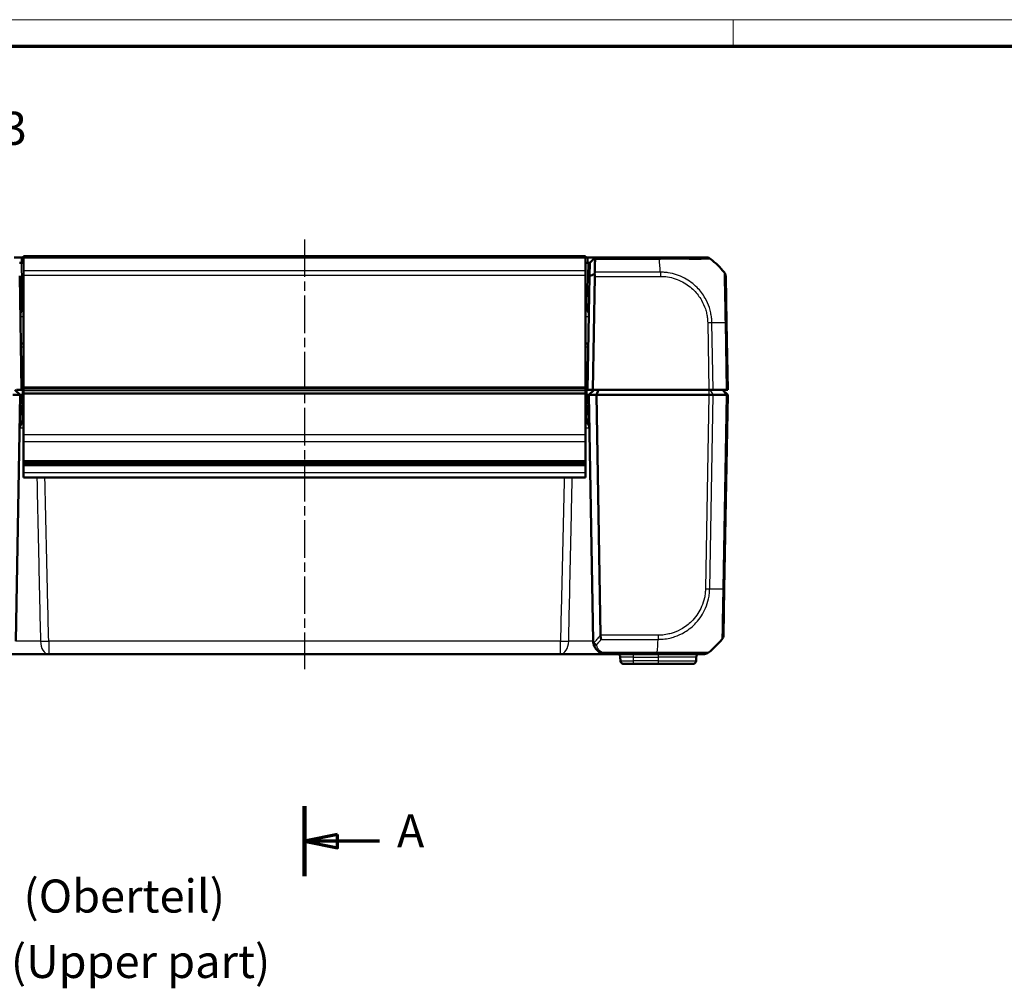
# Model space of a CAD drawing. Units: millimetres. Extents: x 1 to 840, y 1 to 593.
# Drawn here: x 353 to 502, y 446 to 593 of the extents above; entities that cross this region are included whole.
import ezdxf

# ---------------------------------------------------------------- set-up
doc = ezdxf.new("R2010")
doc.units = ezdxf.units.MM
doc.linetypes.add('CHAIN', pattern=[0.3543, 0.2362, -0.0295, 0.0591, -0.0295])
doc.linetypes.add('DASH_DOT', pattern=[0.37, 0.24, -0.06, 0.01, -0.06])
doc.layers.get('0').update_dxf_attribs({"lineweight": 25})
for name, color, linetype, lineweight in [('Mittellinie (ISO)', 1, 'DASH_DOT', 25), ('Schnittlinie (ISO)', 3, 'CHAIN', 70), ('Sichtbar (ISO)', 7, 'Continuous', 50), ('Sichtbar schmal (ISO)', 1, 'Continuous', 25), ('Symbol (ISO)', 1, 'Continuous', 25)]:
    doc.layers.add(name, color=color, linetype=linetype, lineweight=lineweight)
doc.styles.add('5', font='isocpeur.ttf', dxfattribs={"width": 1.1})
doc.styles.add('Textstil245', font='isocpeui.ttf', dxfattribs={"width": 1.1})

# ---------------------------------------------------------------- blocks, each defined once
blk = doc.blocks.new('Ränder Bopla-A1-Rahmen')
at = {"color": 1, "linetype": 'Continuous', "lineweight": 18}
for p, q in [((1, 593), (840, 593)), ((461, 589), (461, 593))]:
    blk.add_line(p, q, dxfattribs=at)
at = {"color": 3, "linetype": 'Continuous', "lineweight": 70}
blk.add_line((20, 589), (836, 589), dxfattribs=at)
blk = doc.blocks.new('2DTransSchnitt0')
at = {"layer": 'Schnittlinie (ISO)', "linetype": 'Continuous', "lineweight": 140}
blk.add_line((396.18, 473.96), (396.18, 463.39), dxfattribs=at)
at = {"layer": 'Schnittlinie (ISO)', "linetype": 'Continuous'}
for p, q in [((401.18, 469.67), (396.18, 468.67)), ((401.18, 467.67), (401.18, 469.67)), ((401.18, 468.67), (396.18, 468.67)), ((396.18, 468.67), (401.18, 467.67)), ((407.49, 468.67), (401.18, 468.67))]:
    blk.add_line(p, q, dxfattribs=at)
at = {"layer": 'Schnittlinie (ISO)', "linetype": 'Continuous', "flags": 128}
blk.add_lwpolyline([(401.18, 469.67), (396.18, 468.67), (401.18, 467.67), (401.18, 469.67)], dxfattribs=at)
at = {"layer": 'Schnittlinie (ISO)'}
blk.add_solid([(401.18, 469.67), (396.18, 468.67), (401.18, 467.67), (401.18, 469.67)], dxfattribs=at)
at = {"layer": 'Schnittlinie (ISO)', "insert": (410.15, 466.17), "char_height": 5, "attachment_point": 7, "style": '5'}
blk.add_mtext('A', dxfattribs=at)

msp = doc.modelspace()

# ---------------------------------------------------------------- linework, layer by layer
at = {"layer": 'Mittellinie (ISO)', "linetype": 'CHAIN', "ltscale": 23.990969}
msp.add_line((396.1821409, 559.7424598), (396.1821409, 494.7219294), dxfattribs=at)
at = {"layer": 'Sichtbar (ISO)'}
for p, q in [((353.3424547, 557.0046825), (352.2425004, 557.0046825)), ((353.3564166, 557.0046825), (353.3424547, 557.0046825)), ((353.6821409, 557.0046825), (353.3564166, 557.0046825)), ((353.6821409, 557.2046825), (353.6821409, 556.9813042)), ((438.6821409, 557.2046825), (353.6821409, 557.2046825)), ((438.6821409, 556.9813042), (438.6821409, 557.2046825)), ((439.0078652, 557.0046825), (438.6821409, 557.0046825)), ((439.0218271, 557.0046825), (439.0078652, 557.0046825)), ((440.1217814, 557.0046825), (439.0218271, 557.0046825)), ((440.0652431, 556.9491224), (440.1217814, 557.0046825)), ((449.8523422, 557.0046825), (440.1217814, 557.0046825)), ((456.9855579, 557.0046825), (449.8523422, 557.0046825)), ((353.3564166, 556.2048043), (353.6821409, 556.2048043)), ((353.6821409, 556.9813042), (353.6821409, 554.983357)), ((438.6821409, 554.983357), (438.6821409, 556.9813042)), ((438.6821409, 556.2048043), (439.0078652, 556.2048043)), ((439.3078195, 556.2048043), (439.273072, 554.2141256)), ((439.3078195, 556.2048043), (440.0652431, 556.9491224)), ((353.3916017, 537.0046825), (353.0912097, 554.2141256)), ((353.6821409, 554.983357), (353.6821409, 554.3573842)), ((353.6821409, 537.408173), (353.6821409, 554.3573842)), ((438.6821409, 554.3573842), (438.6821409, 554.983357)), ((438.6821409, 554.3573842), (438.6821409, 537.408173)), ((439.273072, 554.2141256), (438.9726801, 537.0046825)), ((439.7728019, 537.0046825), (440.0722034, 554.1573842)), ((460.0053315, 547.1340822), (459.8827394, 554.1573842)), ((353.6821409, 549.0046825), (353.4769501, 549.0046825)), ((438.8873317, 549.0046825), (438.6821409, 549.0046825)), ((460.1821409, 537.0046825), (460.0053872, 547.1308956)), ((353.2694162, 544.0046825), (353.6821409, 544.0046825)), ((438.6821409, 544.0046825), (439.0948656, 544.0046825)), ((352.05077, 536.2046825), (353.1821409, 536.2046825)), ((353.1821409, 536.2046825), (352.3821409, 537.0046825)), ((353.1821409, 536.2046825), (352.5322032, 498.9697777)), ((352.5914798, 537.0046825), (353.3916017, 537.0046825)), ((353.1821409, 536.2046825), (353.4821409, 536.2046825)), ((353.4821409, 537.0046825), (353.3916017, 537.0046825)), ((353.6821409, 537.0046825), (353.4821409, 537.0046825)), ((353.6821409, 536.2046825), (353.4821409, 536.2046825)), ((353.6821409, 537.408173), (353.6821409, 537.2046825)), ((353.6821409, 536.8645006), (353.6821409, 537.2046825)), ((353.6821409, 537.2046825), (438.6821409, 537.2046825)), ((353.6821409, 536.4645006), (353.6821409, 536.8645006)), ((353.6821409, 536.4645006), (353.6821409, 536.3208283)), ((353.6821409, 530.153272), (353.6821409, 536.3208283)), ((438.6821409, 537.2046825), (438.6821409, 537.408173)), ((438.6821409, 537.2046825), (438.6821409, 536.8645006)), ((438.8821409, 537.0046825), (438.6821409, 537.0046825)), ((438.6821409, 536.8645006), (438.6821409, 536.4645006)), ((438.6821409, 536.3208283), (438.6821409, 536.4645006)), ((438.6821409, 536.3208283), (438.6821409, 530.153272)), ((438.8821409, 536.2046825), (438.6821409, 536.2046825)), ((438.9726801, 537.0046825), (438.8821409, 537.0046825)), ((438.8821409, 536.2046825), (439.1821409, 536.2046825)), ((438.9726801, 537.0046825), (439.7728019, 537.0046825)), ((439.1821409, 536.2046825), (439.9821409, 537.0046825)), ((440.3135117, 536.2046825), (439.1821409, 536.2046825)), ((439.8320786, 498.9697777), (439.1821409, 536.2046825)), ((457.3288392, 537.0046825), (439.7728019, 537.0046825)), ((440.3135117, 536.2046825), (440.6448826, 537.0046825)), ((457.3288241, 536.2046825), (440.3135117, 536.2046825)), ((440.3135117, 536.2046825), (440.9479365, 499.8585138)), ((457.3288392, 536.2046825), (457.3288241, 536.2046825)), ((457.9665793, 537.0046825), (457.3288392, 537.0046825)), ((457.9665793, 536.2046825), (457.3288392, 536.2046825)), ((457.9665793, 537.0046825), (459.95238, 537.0046825)), ((457.9666363, 536.2046825), (457.9665793, 536.2046825)), ((459.9523328, 536.2046825), (457.9666363, 536.2046825)), ((459.3821409, 537.0046825), (460.1821409, 536.2046825)), ((459.6702499, 506.8784694), (460.1821409, 536.2046825)), ((459.95238, 536.2046825), (459.9523328, 536.2046825)), ((460.1821409, 537.0046825), (459.95238, 537.0046825)), ((460.1821409, 536.2046825), (459.95238, 536.2046825)), ((353.4071298, 532.2046825), (353.6821409, 532.2046825)), ((438.6821409, 532.2046825), (438.957152, 532.2046825)), ((353.6821409, 530.153272), (353.6821409, 529.1881768)), ((353.6821409, 526.2534182), (353.6821409, 529.1881768)), ((438.6821409, 529.1881768), (438.6821409, 530.153272)), ((438.6821409, 529.1881768), (438.6821409, 526.2534182)), ((353.6821409, 526.2534182), (353.6821409, 526.0034182)), ((353.6821409, 526.0034182), (353.6821409, 525.7046825)), ((353.6821409, 526.0034182), (438.6821409, 526.0034182)), ((438.6821409, 526.0034182), (438.6821409, 526.2534182)), ((438.6821409, 525.7046825), (438.6821409, 526.0034182)), ((353.6821409, 525.6019018), (353.6821409, 525.7046825)), ((438.6821409, 525.7046825), (353.6821409, 525.7046825)), ((353.6821409, 525.6019018), (353.6821409, 525.57743)), ((353.6821409, 525.6019018), (438.6821409, 525.6019018)), ((353.6821409, 525.5704221), (353.6821409, 525.57743)), ((353.6821409, 525.5704221), (353.6821409, 524.4739133)), ((353.6821409, 524.4739133), (353.6821409, 523.7046825)), ((438.6821409, 525.7046825), (438.6821409, 525.6019018)), ((438.6821409, 525.57743), (438.6821409, 525.6019018)), ((438.6821409, 525.57743), (438.6821409, 525.5704221)), ((438.6821409, 524.4739133), (438.6821409, 525.5704221)), ((438.6821409, 523.7046825), (438.6821409, 524.4739133)), ((438.6821409, 523.7046825), (353.6821409, 523.7046825)), ((459.5476024, 499.8519969), (459.6702499, 506.8784694)), ((350.5325198, 497.0046825), (357.4792204, 497.0046825)), ((357.4792204, 497.0046825), (434.8850614, 497.0046825)), ((434.8850614, 497.0046825), (441.8317619, 497.0046825)), ((441.8317739, 497.0046825), (449.5172049, 497.0046825)), ((443.9407161, 496.5134087), (443.9497483, 495.9959563)), ((449.5172069, 497.0046825), (456.6501703, 497.0046825)), ((455.4235657, 496.5134087), (455.4145335, 495.9959563)), ((445.9494436, 495.5046825), (444.4496721, 495.5046825)), ((445.9494436, 495.5046825), (449.6821409, 495.5046825)), ((454.9146096, 495.5046825), (449.6821409, 495.5046825))]:
    msp.add_line(p, q, dxfattribs=at)
for centre, radius, start, end in [((448.165766, 545.1319787), 15, 40.047706044, 50.953294912), ((458.8828917, 554.1399317), 1, 1, 40.047703775), ((353.4769501, 549.3046825), 0.3, 181, 270), ((438.8873317, 549.3046825), 0.3, 270, 359), ((354.0950179, 531.2046825), 1, 114.385692248, 179), ((353.4071298, 531.9046825), 0.3, 90, 179), ((438.2692639, 531.2046825), 1, 1, 65.614307752), ((438.957152, 531.9046825), 0.3, 1, 90), ((441.8317739, 499.0046825), 2, 181, 182.039554975), ((447.8306288, 508.8773863), 15, 309.047706345, 319.954166493), ((458.5477547, 499.8694493), 0.9999998, 319.979713327, 359.000009712), ((443.4407922, 496.5046825), 0.5, 1, 90), ((444.4496721, 496.0046825), 0.5, 181, 270), ((454.9146096, 496.0046825), 0.5, 270, 359), ((455.9234895, 496.5046825), 0.5, 90, 179), ((456.6501703, 498.0046825), 1, 270.014371748, 309.008270355)]:
    msp.add_arc(centre, radius, start, end, dxfattribs=at)
for centre, major_axis, ratio, start_param, end_param in [((456.9855579, 556.0046825), (0, 1), 0.9999984891, 5.6021319919, 6.283185307), ((439.0717465, 554.1399317), (-0.7258089, -0.7132504), 0.9656939109, 2.3649211365, 2.6999751719)]:
    msp.add_ellipse(centre, major_axis=major_axis, ratio=ratio, start_param=start_param, end_param=end_param, dxfattribs=at)
for points, knots in [([(353.0567872, 556.2048101), (353.0589401, 556.2048485), (353.0718842, 556.2048853), (353.1074765, 556.2049191), (353.1244984, 556.2049261), (353.1443092, 556.2049261), (353.16412, 556.2049261), (353.1867191, 556.2049191), (353.2511266, 556.2048853), (353.2962249, 556.2048485), (353.3424547, 556.2048101)], [-0.7852458701, -0.7852458701, -0.7852458701, -0.7852458701, -0.299908638, -0.299908638, 0, 0, 0, 0.299908638, 0.299908638, 0.7852458701, 0.7852458701, 0.7852458701, 0.7852458701]), ([(353.3424547, 556.2048101), (353.3447817, 556.2048081), (353.3471086, 556.2048067), (353.3517626, 556.2048048), (353.3540896, 556.2048043), (353.3564166, 556.2048043)], [-5.9839686210879, -5.9839686210879, -5.9839686210879, -5.9839686210879, -5.9832705248304, -5.9832705248304, -5.9825724285729, -5.9825724285729, -5.9825724285729, -5.9825724285729]), ([(439.0078652, 556.2048043), (439.0101922, 556.2048043), (439.0125191, 556.2048048), (439.0171731, 556.2048067), (439.0195001, 556.2048081), (439.0218271, 556.2048101)], [2.5825724285729, 2.5825724285729, 2.5825724285729, 2.5825724285729, 2.5832705248304, 2.5832705248304, 2.5839686210879, 2.5839686210879, 2.5839686210879, 2.5839686210879]), ([(439.0218271, 556.2048101), (439.0680569, 556.2048485), (439.1131551, 556.2048853), (439.1775627, 556.2049191), (439.2001618, 556.2049261), (439.2199726, 556.2049261), (439.2397833, 556.2049261), (439.2568053, 556.2049191), (439.2923976, 556.2048853), (439.3053417, 556.2048485), (439.3074946, 556.2048101)], [-0.7852458701, -0.7852458701, -0.7852458701, -0.7852458701, -0.299908638, -0.299908638, 0, 0, 0, 0.299908638, 0.299908638, 0.7852458701, 0.7852458701, 0.7852458701, 0.7852458701]), ([(439.3074946, 556.2048101), (439.3076029, 556.2048081), (439.3076841, 556.2048067), (439.3077924, 556.2048048), (439.3078195, 556.2048043), (439.3078195, 556.2048043)], [5.1576136905939, 5.1576136905939, 5.1576136905939, 5.1576136905939, 5.1583117868514, 5.1583117868514, 5.1590098831089, 5.1590098831089, 5.1590098831089, 5.1590098831089]), ([(440.0652431, 556.9491224), (440.0796739, 556.9339469), (440.0914247, 556.915529), (440.107888, 556.874382), (440.1131795, 556.8525315), (440.1175351, 556.8134086), (440.1182177, 556.7977611), (440.1179306, 556.7813042)], [-0.203369744484, -0.203369744484, -0.203369744484, -0.203369744484, -0.188689345279, -0.188689345279, -0.175662655604, -0.175662655604, -0.167733041156, -0.167733041156, -0.167733041156, -0.167733041156]), ([(440.0830794, 554.783357), (440.085409, 554.9169031), (440.0877045, 555.0484924), (440.0938258, 555.3993968), (440.0975833, 555.6148009), (440.1012302, 555.8238735), (440.1048946, 556.0339436), (440.1084473, 556.2376216), (440.1139411, 556.5525817), (440.1159577, 556.6681943), (440.1179306, 556.7813042)], [2.27047280825, 2.27047280825, 2.27047280825, 2.27047280825, 2.30534271315, 2.30534271315, 2.36492113645, 2.36492113645, 2.36492113645, 2.42478380587, 2.42478380587, 2.46066761552, 2.46066761552, 2.46066761552, 2.46066761552]), ([(439.273072, 554.2141256), (439.4071899, 554.2633119), (439.5413923, 554.3121616), (439.7911371, 554.4024144), (439.9067107, 554.44392), (440.0223093, 554.4851838)], [0, 0, 0, 0, 0.05843215895, 0.05843215895, 0.10871709471, 0.10871709471, 0.10871709471, 0.10871709471]), ([(440.0830794, 554.783357), (440.0828497, 554.7701903), (440.0822009, 554.7567436), (440.0787244, 554.7120526), (440.0741984, 554.6799255), (440.0572559, 554.5943495), (440.0419009, 554.5401473), (440.0223093, 554.4851838)], [-0.037427562009, -0.037427562009, -0.037427562009, -0.037427562009, -0.032257574158, -0.032257574158, -0.020578061681, -0.020578061681, -0.002029002345, -0.002029002345, -0.002029002345, -0.002029002345]), ([(457.9665793, 536.2046824), (457.877583, 536.2043578), (457.7764849, 536.2042706), (457.5590696, 536.2043753), (457.4443892, 536.2045823), (457.3288392, 536.2046825)], [0, 0, 0, 0, 0.034663249723, 0.034663249723, 0.069328737457, 0.069328737457, 0.069328737457, 0.069328737457]), ([(459.95238, 536.2046824), (460.0260707, 536.2043578), (460.0837817, 536.2042706), (460.162111, 536.2043753), (460.1821391, 536.2045823), (460.1821409, 536.2046825)], [0, 0, 0, 0, 0.034664254965, 0.034664254965, 0.06932873744, 0.06932873744, 0.06932873744, 0.06932873744]), ([(439.833041, 498.9335036), (439.8375471, 498.8069694), (439.853981, 498.6823113), (439.9202866, 498.3911639), (439.9806514, 498.2273364), (440.1585198, 497.8900332), (440.2837215, 497.7193305), (440.5467417, 497.4652713), (440.6657649, 497.372081), (440.8858056, 497.2397758), (440.9769687, 497.193493), (441.074477, 497.1536014)], [-1.35394447549, -1.35394447549, -1.35394447549, -1.35394447549, -1.3148779663, -1.3148779663, -1.26051193887, -1.26051193887, -1.19698344637, -1.19698344637, -1.15512777815, -1.15512777815, -1.1289679855, -1.1289679855, -1.1289679855, -1.1289679855]), ([(439.9146398, 498.647126), (439.9092419, 498.6541699), (439.9040985, 498.6616563), (439.8797366, 498.7010715), (439.865195, 498.7378417), (439.8414886, 498.8268471), (439.8349314, 498.88042), (439.833041, 498.9335036)], [0.066851478703, 0.066851478703, 0.066851478703, 0.066851478703, 0.070491243782, 0.070491243782, 0.085006141874, 0.085006141874, 0.103544111693, 0.103544111693, 0.103544111693, 0.103544111693]), ([(441.0489012, 499.226008), (441.0486775, 499.2268528), (441.0484537, 499.2276987), (441.0250074, 499.3164406), (441.0014783, 499.4165571), (440.9646802, 499.629046), (440.9511871, 499.7397554), (440.9480837, 499.8519808)], [-0.000337792069, -0.000337792069, -0.000337792069, -0.000337792069, 0, 0, 0.035049616378, 0.035049616378, 0.068870170342, 0.068870170342, 0.068870170342, 0.068870170342]), ([(440.3536314, 498.4003103), (440.3525352, 498.4004989), (440.3514391, 498.4006898), (440.2961166, 498.4104495), (440.242212, 498.425921), (440.1384945, 498.4679294), (440.0891965, 498.4943781), (439.9931747, 498.5611393), (439.9488888, 498.6024325), (439.9146398, 498.647126)], [-0.000338206344, -0.000338206344, -0.000338206344, -0.000338206344, 0, 0, 0.016732203514, 0.016732203514, 0.033621869896, 0.033621869896, 0.053184648962, 0.053184648962, 0.053184648962, 0.053184648962]), ([(441.074477, 497.1536014), (441.197311, 497.1033487), (441.3231654, 497.0661175), (441.5770017, 497.016767), (441.704933, 497.0046825), (441.8317739, 497.0046825)], [-0.065328468416, -0.065328468416, -0.065328468416, -0.065328468416, -0.032374221635, -0.032374221635, 0.000580025146, 0.000580025146, 0.000580025146, 0.000580025146])]:
    msp.add_open_spline(points, degree=3, knots=knots, dxfattribs=at)
msp.add_open_spline([(440.9480837, 499.8519808), (440.9480235, 499.8541592), (440.9479745, 499.8563369), (440.9479365, 499.8585138)], degree=3, dxfattribs=at)
at = {"layer": 'Sichtbar schmal (ISO)'}
for p, q in [((353.3424547, 556.2048101), (353.3424547, 557.0046825)), ((353.3564166, 557.0046825), (353.3564166, 556.2048043)), ((439.0078652, 556.2048043), (439.0078652, 557.0046825)), ((439.0218271, 557.0046825), (439.0218271, 556.2048101)), ((439.3074946, 556.2048101), (440.1217814, 557.0046825)), ((449.8523422, 557.0046825), (449.8523422, 556.7815937)), ((353.4649448, 549.9872301), (353.3564166, 556.2048043)), ((353.6821409, 556.9813042), (438.6821409, 556.9813042)), ((439.0078652, 556.2048043), (438.899337, 549.9872301)), ((440.1179306, 556.7813042), (449.852343, 556.7813042)), ((438.6821409, 554.983357), (353.6821409, 554.983357)), ((353.6821409, 554.3573842), (438.6821409, 554.3573842)), ((440.0722034, 554.1573842), (449.9909264, 554.1573842)), ((449.990901, 554.783357), (440.0830794, 554.783357)), ((449.9921917, 554.7837945), (449.9922267, 554.1573296)), ((353.6821409, 549.9872301), (353.4649448, 549.9872301)), ((353.4769501, 549.0046825), (353.4649448, 549.9872301)), ((438.899337, 549.9872301), (438.6821409, 549.9872301)), ((438.899337, 549.9872301), (438.8873317, 549.0046825)), ((457.1520855, 547.1308956), (457.3288392, 537.0046825)), ((457.9665793, 537.0046825), (457.7897014, 547.1380126)), ((459.7755021, 547.1380126), (459.95238, 537.0046825)), ((353.2779914, 543.5134087), (353.6821409, 543.5134087)), ((438.6821409, 543.5134087), (439.0862903, 543.5134087)), ((353.6821409, 537.201192), (353.3881716, 537.201192)), ((353.4294254, 533.1872301), (353.4820952, 536.2046833)), ((353.4821409, 537.0046825), (353.4821409, 536.2046825)), ((438.6821409, 537.408173), (353.6821409, 537.408173)), ((353.6821409, 536.8645006), (438.6821409, 536.8645006)), ((438.6821409, 536.4645006), (353.6821409, 536.4645006)), ((438.6821409, 536.3208283), (353.6821409, 536.3208283)), ((438.9761102, 537.201192), (438.6821409, 537.201192)), ((438.8821409, 537.0046825), (438.8821409, 536.2046825)), ((438.8821866, 536.2046833), (438.9348564, 533.1872301)), ((457.3288392, 536.2046825), (456.8169483, 506.8784694)), ((457.3288241, 537.0046825), (457.3288241, 536.2046825)), ((457.4545641, 506.8713524), (457.9665793, 536.2046824)), ((457.4563865, 537.0046825), (457.9666363, 536.2046825)), ((459.3361793, 537.0046825), (459.9523328, 536.2046825)), ((459.95238, 536.2046825), (459.4403648, 506.8713524)), ((353.4294254, 533.1872301), (353.4071298, 532.2046825)), ((353.6821409, 533.1872301), (353.4294254, 533.1872301)), ((438.9348564, 533.1872301), (438.6821409, 533.1872301)), ((438.957152, 532.2046825), (438.9348564, 533.1872301)), ((438.6821409, 530.153272), (353.6821409, 530.153272)), ((353.6821409, 529.1881768), (438.6821409, 529.1881768)), ((438.6821409, 526.2534182), (353.6821409, 526.2534182)), ((353.6821409, 525.57743), (438.6821409, 525.57743)), ((438.6821409, 525.5704221), (353.6821409, 525.5704221)), ((353.6821409, 524.4739133), (438.6821409, 524.4739133)), ((434.8850614, 498.9697777), (357.4792204, 498.9697777)), ((357.4792204, 498.9697777), (357.4792204, 497.0046825)), ((434.8850614, 497.0046825), (434.8850614, 498.9697777)), ((449.6557892, 499.8519808), (440.9480837, 499.8519808)), ((441.0489012, 499.226008), (449.65579, 499.226008)), ((449.6557892, 499.8519808), (449.6557892, 499.226008)), ((449.5171908, 497.2280608), (441.2638013, 497.2280608)), ((445.9404115, 496.5134087), (445.9404115, 497.0046825)), ((445.9404115, 496.5134087), (449.6821409, 496.5134087)), ((445.9494436, 495.9959563), (445.9404115, 496.5134087)), ((445.9494436, 495.5046825), (445.9494436, 495.9959563)), ((449.6821409, 495.9959563), (445.9494436, 495.9959563)), ((449.6821409, 497.0046825), (449.6821409, 496.5134087)), ((455.4235657, 496.5134087), (449.6821409, 496.5134087)), ((449.6821409, 496.5134087), (449.6821409, 495.9959563)), ((449.6821409, 495.9959563), (449.6821409, 495.5046825)), ((449.6821409, 495.9959563), (455.4145335, 495.9959563))]:
    msp.add_line(p, q, dxfattribs=at)
for centre, major_axis, ratio, start_param, end_param in [((449.1828911, 545.1319787), (-0.0182461, -14.9999999), 0.0693526787, 2.2698850561, 2.4601659789), ((448.7110528, 556.7046825), (5.000853, 0.0052358), 0.0010466266, 1.3393355299, 1.3393388158), ((353.4649448, 549.9924658), (-0.2999543, -0.0052357), 0.0174497492, 0, 1.5704917401), ((438.899337, 549.9924658), (0.2999543, -0.0052357), 0.0174497492, 4.7126935671, 6.2831853076), ((354.1997483, 548.0046825), (1.000457, -0.017463), 0.0174285023, 2.1148764536, 3.1422012704), ((438.1645335, 548.0046825), (1.000457, 0.017463), 0.0174285023, 6.2825766909, 7.3099015074), ((457.1520855, 547.1134432), (-0.9998477, -0.0174524), 0.0174497492, 4.0205589461, 4.7117833844), ((448.2290067, 546.7695852), (14.9954326, 0.2616665), 0.01744975, 0.6915777916, 0.8791470622), ((459.0054839, 547.1166298), (0.9998477, 0.0174524), 0.0144311408, 0, 0.6900158005), ((353.4294254, 533.1819944), (-0.2999543, 0.0052357), 0.0174497492, 4.7126935669, 6.2831853072), ((438.9348564, 533.1819944), (0.2999543, 0.0052357), 0.0174497492, 0, 1.5704917403), ((456.8172199, 506.8940187), (-0.9998807, 0.0154467), 0.0174503249, 1.5710659094, 2.261600801), ((447.8938694, 507.2397798), (14.9954326, -0.2616665), 0.01744975, 5.4039877438, 5.5915358566), ((458.6704022, 506.8959218), (0.9998477, -0.0174524), 0.0174497492, 5.5916598597, 6.2831853072), ((357.4792204, 499.0046825), (-1.9994675, -0.0461484), 0.0174477612, 0.8986243855, 1.5703936263), ((357.4792204, 499.0046825), (0, -2), 0.6224504712, 4.7404093897, 6.2831853072), ((434.8850614, 499.0046825), (-1.9994675, 0.0461484), 0.0174477612, 1.5711990274, 2.2429682684), ((434.8850614, 499.0046825), (0, -2), 0.6224504712, 0, 1.5427759174), ((429.2698756, 508.8650475), (10.5242295, -10.3421315), 0.9656939109, 0.0121467926, 0.1239279812), ((429.6233213, 508.8773863), (-5.9438774, 13.8895515), 0.9529053622, 3.5519296146, 3.6262250137), ((448.8477538, 508.8773863), (-0.0182461, 14.9999999), 0.0693526787, 3.8230006137, 4.0133402856), ((441.2638013, 497.6163716), (-0.1893242, -0.4627703), 0.4229821974, 0, 0.7687289828), ((445.9411731, 496.5046825), (2.000457, -0.008727), 0.0043603615, 1.5711960558, 3.1416878015), ((445.9499006, 496.0046825), (-2.0001523, -0.0087257), 0.0043616898, 0.0000571013, 1.5705488416), ((449.5172069, 498.0046825), (0, -1), 0.0010445853, 0, 0.6810884636)]:
    msp.add_ellipse(centre, major_axis=major_axis, ratio=ratio, start_param=start_param, end_param=end_param, dxfattribs=at)
for points, knots in [([(449.852343, 556.7813042), (449.8528405, 556.7815928), (449.8533375, 556.7815919), (449.8538347, 556.781591), (450.0716516, 556.7812057), (450.3213612, 556.7864309), (450.9566857, 556.7886362), (451.3503768, 556.7885119), (452.292057, 556.7874103), (452.8337972, 556.7858861), (454.0523364, 556.7834867), (454.7056825, 556.7826954), (455.9096863, 556.780788), (456.4382636, 556.7857226), (457.2402395, 556.7869636), (457.4961847, 556.7886114), (457.6055921, 556.7840024), (457.6141378, 556.7821327), (457.6151237, 556.7816289), (457.6151258, 556.7816278), (457.615128, 556.7816267), (457.6150712, 556.7814693)], [-1.1207069604, -1.1207069604, -1.1207069604, -1.1207069604, -1.1205585212, -1.1205585212, -1.1205585212, -1.0555279889, -1.0555279889, -0.9457733204, -0.9457733204, -0.7874524509, -0.7874524509, -0.5689307413, -0.5689307413, -0.3227288366, -0.3227288366, -0.0633980558, -0.0633980558, 0, 0, 0, 0.0001381392, 0.0001381392, 0.0001381392, 0.0001381392]), ([(457.7897014, 547.1380126), (457.7892332, 547.1385028), (457.7892223, 547.138995), (457.7892114, 547.139488), (457.7840578, 547.372547), (457.7745533, 547.6426706), (457.7122475, 548.1549267), (457.6676414, 548.3979372), (457.5582125, 548.9084698), (457.4881609, 549.1692316), (457.2426963, 549.9226036), (457.0304696, 550.4030327), (456.4366236, 551.4467496), (456.0222786, 551.9949672), (454.9951034, 553.0345792), (454.3595432, 553.5072656), (452.8826064, 554.2909692), (452.0328274, 554.5691684), (450.9868497, 554.7231327), (450.8164086, 554.742094), (450.4279943, 554.775669), (450.1914298, 554.7827892), (449.9921917, 554.7838376), (449.9917615, 554.7838399), (449.9913313, 554.7838422), (449.990901, 554.7838167)], [-0.0001472431, -0.0001472431, -0.0001472431, -0.0001472431, 0, 0, 0, 0.0696069473, 0.0696069473, 0.1392138946, 0.1392138946, 0.2134882157, 0.2134882157, 0.3573694841, 0.3573694841, 0.544415133, 0.544415133, 0.7602222071, 0.7602222071, 1.0039808083, 1.0039808083, 1.0512731635, 1.0512731635, 1.111273333, 1.111273333, 1.111273333, 1.1114029042, 1.1114029042, 1.1114029042, 1.1114029042]), ([(449.9922267, 554.1573296), (450.1922273, 554.1573407), (450.3923116, 554.1520888), (450.7486478, 554.121563), (450.9052672, 554.1028782), (451.8641921, 553.9555963), (452.6466241, 553.696463), (453.9973792, 552.9739485), (454.5788547, 552.5369588), (455.5238841, 551.5830856), (455.9043402, 551.0826057), (456.4521471, 550.1253066), (456.6488503, 549.6852847), (456.8767564, 548.9948834), (456.9420332, 548.7557301), (457.0441111, 548.2871861), (457.0845941, 548.0584583), (457.1390988, 547.5977264), (457.1487593, 547.3656069), (457.1523441, 547.1336467), (457.1523582, 547.1327312), (457.1523724, 547.1318157), (457.1520855, 547.1308956)], [-1.111273333, -1.111273333, -1.111273333, -1.111273333, -1.0512731635, -1.0512731635, -1.0039808083, -1.0039808083, -0.7602222071, -0.7602222071, -0.544415133, -0.544415133, -0.3573694841, -0.3573694841, -0.2134882157, -0.2134882157, -0.1392138946, -0.1392138946, -0.0696069473, -0.0696069473, 0, 0, 0, 0.0002747259, 0.0002747259, 0.0002747259, 0.0002747259]), ([(459.6484007, 554.7833569), (459.648673, 554.7830173), (459.6486736, 554.783016), (459.6486743, 554.7830147), (459.6489774, 554.7824234), (459.6509828, 554.7702012), (459.6508952, 554.7048692), (459.6501411, 554.6424897), (459.6496797, 554.4220863), (459.6505382, 554.2318631), (459.6562977, 553.6807531), (459.6615521, 553.2896737), (459.6761925, 552.330265), (459.6892435, 551.7426709), (459.7166238, 550.4332704), (459.7291892, 549.7196973), (459.7513658, 548.6260536), (459.75825, 548.2772093), (459.7678333, 547.6539934), (459.7740065, 547.3776037), (459.7764436, 547.1392745), (459.7764478, 547.1388555), (459.7764521, 547.1384372), (459.7761876, 547.1380101)], [-1.1071558399, -1.1071558399, -1.1071558399, -1.1071558399, -1.1069902925, -1.1069902925, -1.1069902925, -1.0318871015, -1.0318871015, -0.9317422607, -0.9317422607, -0.7793567182, -0.7793567182, -0.5898121915, -0.5898121915, -0.3818451899, -0.3818451899, -0.1703678022, -0.1703678022, -0.0707507365, -0.0707507365, 0, 0, 0, 0.0001243753, 0.0001243753, 0.0001243753, 0.0001243753]), ([(353.1992913, 548.0221349), (353.1974866, 548.1255257), (353.2104431, 548.2295141), (353.2528466, 548.4274815), (353.2810354, 548.5214853), (353.3413896, 548.7098121), (353.3733069, 548.801046), (353.4198094, 548.9220622), (353.4370514, 548.9612536), (353.4611782, 548.9974892), (353.4694788, 549.0046825), (353.4769501, 549.0046825)], [-0.00051230162, -0.00051230162, -0.00051230162, -0.00051230162, 0.04951675051, 0.04951675051, 0.09903884673, 0.09903884673, 0.15903343808, 0.15903343808, 0.20518312373, 0.20518312373, 0.23402667726, 0.23402667726, 0.23402667726, 0.23402667726]), ([(438.8873317, 549.0046825), (438.8989466, 549.0046825), (438.9125998, 548.9870775), (438.9545412, 548.9020111), (438.9876006, 548.8111089), (439.0743199, 548.5546109), (439.1333549, 548.376993), (439.1627539, 548.1352657), (439.1659763, 548.0786137), (439.1649904, 548.0221349)], [0, 0, 0, 0, 0.0448409169, 0.0448409169, 0.11658638393, 0.11658638393, 0.20720986075, 0.20720986075, 0.2345389787, 0.2345389787, 0.2345389787, 0.2345389787]), ([(353.0951702, 531.2221349), (353.0989088, 531.4363188), (353.1310319, 531.6502178), (353.2188569, 531.957734), (353.2656765, 532.0685701), (353.3454098, 532.1791894), (353.3769114, 532.2046825), (353.4071298, 532.2046825)], [-0.00066381499, -0.00066381499, -0.00066381499, -0.00066381499, 0.09248980344, 0.09248980344, 0.16141477923, 0.16141477923, 0.2044928891, 0.2044928891, 0.2044928891, 0.2044928891]), ([(438.957152, 532.2046825), (438.9766316, 532.2046825), (438.9966302, 532.1940703), (439.0485885, 532.1448827), (439.0803576, 532.0936876), (439.1483809, 531.9451996), (439.1831058, 531.8385149), (439.2448554, 531.5676278), (439.2660937, 531.3950291), (439.2691116, 531.2221349)], [0, 0, 0, 0, 0.02776942847, 0.02776942847, 0.07220051402, 0.07220051402, 0.12996092523, 0.12996092523, 0.20515668852, 0.20515668852, 0.20515668852, 0.20515668852]), ([(355.6953285, 523.7046825), (355.6975367, 523.6022234), (355.6997453, 523.4997643), (355.7652479, 520.4615172), (355.8288399, 517.5257332), (355.8926729, 514.589952), (355.9563994, 511.659069), (356.0203663, 508.7281889), (356.1345085, 503.5144224), (356.1846065, 501.2315352), (356.2348081, 498.948649)], [0.8503426504, 0.8503426504, 0.8503426504, 0.8503426504, 0.8810928201, 0.8810928201, 1.7621856403, 1.7621856403, 1.7621856403, 2.6418083836, 2.6418083836, 3.3269548098, 3.3269548098, 3.3269548098, 3.3269548098]), ([(357.4792204, 498.9697777), (357.426531, 501.2526435), (357.3738347, 503.5355091), (357.2534688, 508.7492232), (357.1857947, 511.6800714), (357.1181101, 514.6109195), (357.0503124, 517.5466657), (356.9825043, 520.4824117), (356.9124821, 523.5136659), (356.9102759, 523.6091742), (356.9080696, 523.7046825)], [-3.3269548098, -3.3269548098, -3.3269548098, -3.3269548098, -2.6418083836, -2.6418083836, -1.7621856403, -1.7621856403, -1.7621856403, -0.8810928201, -0.8810928201, -0.852428316, -0.852428316, -0.852428316, -0.852428316]), ([(435.4562121, 523.7046825), (435.4540059, 523.6091742), (435.4517996, 523.5136659), (435.3817775, 520.4824117), (435.3139693, 517.5466657), (435.2461717, 514.6109195), (435.1784871, 511.6800714), (435.1108129, 508.7492232), (434.990447, 503.5355091), (434.9377507, 501.2526435), (434.8850614, 498.9697777)], [-2.6690028108, -2.6690028108, -2.6690028108, -2.6690028108, -2.6403383067, -2.6403383067, -1.7592454865, -1.7592454865, -1.7592454865, -0.8796227433, -0.8796227433, -0.194476317, -0.194476317, -0.194476317, -0.194476317]), ([(436.1294736, 498.948649), (436.1796753, 501.2315352), (436.2297733, 503.5144224), (436.3439154, 508.7281889), (436.4078824, 511.659069), (436.4716088, 514.589952), (436.5354418, 517.5257332), (436.5990339, 520.4615172), (436.6645364, 523.4997643), (436.666745, 523.6022234), (436.6689533, 523.7046825)], [0.194476317, 0.194476317, 0.194476317, 0.194476317, 0.8796227433, 0.8796227433, 1.7592454865, 1.7592454865, 1.7592454865, 2.6403383067, 2.6403383067, 2.6710884764, 2.6710884764, 2.6710884764, 2.6710884764]), ([(456.8172199, 506.8765663), (456.8139725, 506.6663561), (456.8063037, 506.4560338), (456.7572461, 505.9943732), (456.7136646, 505.7437099), (456.5621159, 505.0480918), (456.4213411, 504.6101206), (455.9167823, 503.441249), (455.4657556, 502.7479837), (454.4542571, 501.6598411), (453.9302741, 501.2313549), (452.9159971, 500.6163217), (452.4454116, 500.3979511), (451.7358118, 500.1570211), (451.5109757, 500.0924709), (450.9759053, 499.9663956), (450.6634986, 499.914002), (450.1189627, 499.8601344), (449.8877592, 499.8520232), (449.6566383, 499.8520354), (449.6563553, 499.8520354), (449.6560722, 499.8520354), (449.6557892, 499.8519808)], [0, 0, 0, 0, 0.0630801909, 0.0630801909, 0.1392989053, 0.1392989053, 0.2766917627, 0.2766917627, 0.5212844348, 0.5212844348, 0.7224255626, 0.7224255626, 0.8771495071, 0.8771495071, 0.947245686, 0.947245686, 1.0420677775, 1.0420677775, 1.111404054, 1.111404054, 1.111404054, 1.1114889672, 1.1114889672, 1.1114889672, 1.1114889672]), ([(449.65579, 499.226008), (449.6560647, 499.2255222), (449.6563349, 499.2255236), (449.6566051, 499.225525), (449.8867788, 499.2267415), (450.1603214, 499.2375867), (450.7533795, 499.2946541), (451.094, 499.3486108), (451.6767565, 499.4822889), (451.9212976, 499.5512637), (452.6940128, 499.8104585), (453.2084492, 500.0476047), (454.3177045, 500.7145802), (454.8888142, 501.178455), (455.9881792, 502.3660195), (456.4789446, 503.1233558), (457.0235935, 504.3988472), (457.1750704, 504.8769323), (457.3375327, 505.6348883), (457.3859903, 505.9018751), (457.4421244, 506.4170518), (457.4494165, 506.659666), (457.454093, 506.8707287), (457.4540976, 506.8709358), (457.4541022, 506.8711426), (457.4539807, 506.8713542)], [-1.1114854543, -1.1114854543, -1.1114854543, -1.1114854543, -1.111404054, -1.111404054, -1.111404054, -1.0420677775, -1.0420677775, -0.947245686, -0.947245686, -0.8771495071, -0.8771495071, -0.7224255626, -0.7224255626, -0.5212844348, -0.5212844348, -0.2766917627, -0.2766917627, -0.1392989053, -0.1392989053, -0.0630801909, -0.0630801909, 0, 0, 0, 0.0000618765, 0.0000618765, 0.0000618765, 0.0000618765]), ([(459.4403648, 506.8713524), (459.4413165, 506.8710917), (459.4413138, 506.8708271), (459.4413111, 506.8705623), (459.4389812, 506.6420949), (459.4330517, 506.3780278), (459.4253605, 505.8787612), (459.4215547, 505.6397722), (459.4130747, 505.2260409), (459.4095613, 505.0558315), (459.399396, 504.5476124), (459.3931093, 504.2154945), (459.3792638, 503.4837541), (459.3713291, 503.0854912), (459.3524917, 502.2005997), (459.3422929, 501.7355499), (459.3289902, 500.9062774), (459.3236536, 500.5370709), (459.3162296, 499.8761238), (459.3144277, 499.6077744), (459.3150582, 499.359899), (459.3157607, 499.3024591), (459.3158455, 499.2392047), (459.3138454, 499.226947), (459.3135363, 499.2263488), (459.3135359, 499.226348), (459.3135355, 499.2263472), (459.3135788, 499.2263833)], [-1.1067713694, -1.1067713694, -1.1067713694, -1.1067713694, -1.1066927163, -1.1066927163, -1.1066927163, -1.0388402128, -1.0388402128, -0.9709877093, -0.9709877093, -0.9230839259, -0.9230839259, -0.8264476407, -0.8264476407, -0.7035688974, -0.7035688974, -0.537672317, -0.537672317, -0.3699784247, -0.3699784247, -0.1702163311, -0.1702163311, -0.0752326665, -0.0752326665, 0, 0, 0, 0.0001010343, 0.0001010343, 0.0001010343, 0.0001010343]), ([(356.2348081, 498.948649), (356.2198512, 498.9486977), (356.2047781, 498.9487463), (355.7788953, 498.9501082), (355.2842959, 498.9513699), (354.3771813, 498.9532172), (353.9727502, 498.9538917), (353.2966563, 498.9547627), (353.0160065, 498.955034), (352.6825961, 498.9552323), (352.6057734, 498.9552679), (352.5319061, 498.9552916)], [0.10423471447, 0.10423471447, 0.10423471447, 0.10423471447, 0.11385926804, 0.11385926804, 0.37415114686, 0.37415114686, 0.57437566903, 0.57437566903, 0.72839453223, 0.72839453223, 0.7765608586, 0.7765608586, 0.7765608586, 0.7765608586]), ([(439.8323756, 498.9552916), (439.7585083, 498.9552679), (439.6816856, 498.9552323), (439.3482753, 498.955034), (439.0676254, 498.9547627), (438.3915316, 498.9538917), (437.9871005, 498.9532172), (437.0799858, 498.9513699), (436.5853865, 498.9501082), (436.1595036, 498.9487463), (436.1444306, 498.9486977), (436.1294736, 498.948649)], [0.87275178488, 0.87275178488, 0.87275178488, 0.87275178488, 0.92091811124, 0.92091811124, 1.07493697445, 1.07493697445, 1.27516149661, 1.27516149661, 1.53545337543, 1.53545337543, 1.545077929, 1.545077929, 1.545077929, 1.545077929]), ([(441.2638013, 497.2280608), (441.19067, 497.2590112), (441.1222977, 497.2949203), (440.9572671, 497.3975709), (440.8679998, 497.4698737), (440.6707346, 497.6669886), (440.5768333, 497.7994303), (440.443432, 498.0611311), (440.3981585, 498.1882387), (440.3633437, 498.3463812), (440.3581455, 498.3732555), (440.3536314, 498.4003103)], [1.1289679855, 1.1289679855, 1.1289679855, 1.1289679855, 1.15512777815, 1.15512777815, 1.19698344637, 1.19698344637, 1.26051193887, 1.26051193887, 1.3148779663, 1.3148779663, 1.32592274772, 1.32592274772, 1.32592274772, 1.32592274772]), ([(441.8317739, 497.0046825), (441.7366432, 497.0046825), (441.6406948, 497.0228092), (441.4503175, 497.0968349), (441.3559268, 497.1526817), (441.2638013, 497.2280608)], [-0.000580025146, -0.000580025146, -0.000580025146, -0.000580025146, 0.032374221635, 0.032374221635, 0.065328468416, 0.065328468416, 0.065328468416, 0.065328468416]), ([(457.2801375, 497.2280608), (457.2799915, 497.2277387), (457.2799901, 497.227738), (457.2799887, 497.2277372), (457.2788448, 497.2271515), (457.2673342, 497.2253225), (457.1966382, 497.222143), (457.1283988, 497.2224485), (456.8670219, 497.2230712), (456.6160927, 497.2223475), (455.8649461, 497.2252024), (455.3146879, 497.2285505), (453.9782444, 497.225359), (453.1855263, 497.2249087), (451.8851159, 497.2219494), (451.4223258, 497.2209609), (450.7104779, 497.2211326), (450.4673105, 497.2212642), (449.9859226, 497.2229351), (449.7358668, 497.2281623), (449.5178646, 497.2277725), (449.51764, 497.2277721), (449.5174155, 497.2277717), (449.5171908, 497.2278839)], [-0.000088658, -0.000088658, -0.000088658, -0.000088658, 0, 0, 0, 0.0730461289, 0.0730461289, 0.1784795862, 0.1784795862, 0.363436638, 0.363436638, 0.6032828243, 0.6032828243, 0.8558203433, 0.8558203433, 0.988255781, 0.988255781, 1.0555777819, 1.0555777819, 1.1206912187, 1.1206912187, 1.1206912187, 1.1207582958, 1.1207582958, 1.1207582958, 1.1207582958])]:
    msp.add_open_spline(points, degree=3, knots=knots, dxfattribs=at)
for points in [[(353.0955224, 531.2293962), (353.2727943, 531.2294526), (353.4720003, 531.2295743), (353.6824618, 531.229754)], [(438.68182, 531.229754), (438.8922814, 531.2295743), (439.0914874, 531.2294526), (439.2687593, 531.2293962)]]:
    msp.add_open_spline(points, degree=3, dxfattribs=at)

# ---------------------------------------------------------------- block references
msp.add_blockref('Ränder Bopla-A1-Rahmen', (0, 0))
at = {"layer": 'Schnittlinie (ISO)'}
msp.add_blockref('2DTransSchnitt0', (0, 0), dxfattribs=at)

# ---------------------------------------------------------------- texts
at = {"layer": 'Symbol (ISO)', "color": 3, "char_height": 5, "attachment_point": 7}
for s, insert, style in [('Seite 3', (332.7821006, 572.5075834), '5'), ('Seite 6 (Oberteil)', (330.7521344, 456.3148123), '5'), ('Side 6 (Upper part)', (330.968135, 446.4146944), 'Textstil245')]:
    msp.add_mtext(s, dxfattribs=dict(at, insert=insert, style=style))

doc.saveas('drawing.dxf')
